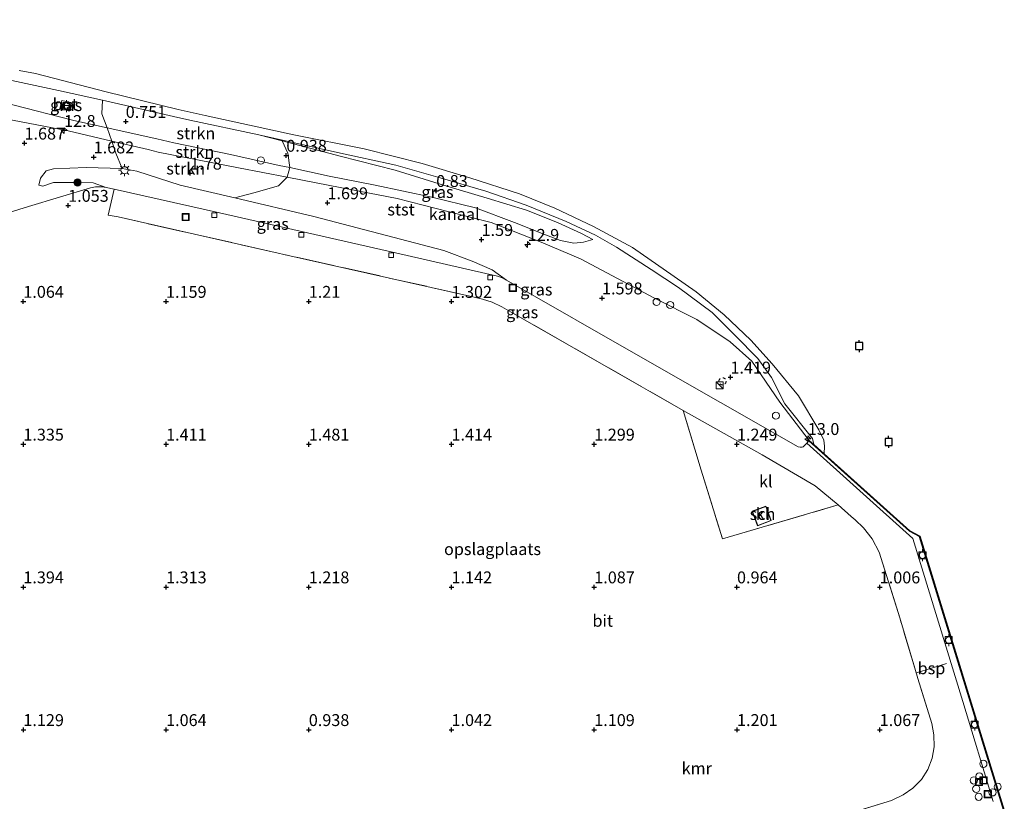
# Model space of a CAD drawing. Units: metres. Extents: x 110000 to 120009, y 487500 to 493753.
# Drawn here: x 112506 to 112713, y 493271 to 493435 of the extents above; entities that cross this region are included whole.
import ezdxf
from ezdxf.enums import TextEntityAlignment as Align

# ---------------------------------------------------------------- set-up
doc = ezdxf.new("R2010")
doc.units = ezdxf.units.M
doc.linetypes.add('IE-TERREINAFSCHEIDING', pattern=[10, 8, -2])
doc.linetypes.add('VW-6060_STREEP', pattern=[1.2, 0.6, -0.6])
doc.layers.get('0').update_dxf_attribs({"lineweight": 25})
for name, color, linetype, lineweight in [('B-ME-AL-OVERIG-S-B1', 7, 'Continuous', 18), ('B-ME-AM-KILOMETR-S-B1', 7, 'Continuous', 18), ('B-ME-GR-BOOM-S-B1', 93, 'Continuous', 18), ('B-ME-GR-STRUIKEN-GV-B6', 93, 'Continuous', 18), ('B-ME-GW-KRUINLIJN-L-B1', 93, 'Continuous', 18), ('B-ME-GW-TEENLIJN-L-B1', 93, 'Continuous', 18), ('B-ME-IE-GRASLAND-GV-B6', 93, 'Continuous', 18), ('B-ME-IE-GRONDWERKLIJN-GROND_INGERICHT-GV-B6', 253, 'Continuous', 18), ('B-ME-IE-INRICHTINGSELEMENT-S-B1', 253, 'Continuous', 18), ('B-ME-IE-MEUBILAIR_WEGMEUBILAIR-LICHTMAST-S-B1', 8, 'Continuous', 18), ('B-ME-IE-TERREINAFSCHEIDING-DOORGANG-L-B1', 8, 'IE-TERREINAFSCHEIDING-KUNSTMATIG-OPEN', 18), ('B-ME-IE-TERREINAFSCHEIDING-RASTERHEKWERK-L-B1', 8, 'IE-TERREINAFSCHEIDING', 18), ('B-ME-KG-KADASTRAAL-DAKRAND-L-B1', 13, 'Continuous', 18), ('B-ME-OB-BEKLEDING-GV-B6', 253, 'Continuous', 18), ('B-ME-OB-WATERLIJN-L-B1', 133, 'OB-WATERLIJN', 18), ('B-ME-OG-BEBOUWING-GV-B6', 173, 'Continuous', 18), ('B-ME-OG-WATER-GV-B6', 153, 'Continuous', 18), ('B-ME-SB-SPOOR-L-B1', 253, 'Continuous', 18), ('B-ME-VH-VERH_SOORT-BETON-OVERIG-GV-B6', 8, 'IE-TERREINAFSCHEIDING-NATUURLIJK-HOUTWAL', 18), ('B-ME-VH-VERH_SOORT-BITUMEN-GV-B6', 8, 'IE-TERREINAFSCHEIDING-NATUURLIJK-HOUTWAL', 18), ('B-ME-VH-VERH_SOORT-KLINKERS-GV-B6', 8, 'IE-TERREINAFSCHEIDING-NATUURLIJK-HOUTWAL', 18), ('B-ME-VV-BOLDER-S-B1', 213, 'Continuous', 18), ('B-ME-VV-KOLK-S-B1', 8, 'Continuous', 18), ('B-ME-VV-SCHEEPVAARTTEKENS-S-B1', 13, 'Continuous', 18), ('B-ME-VW-MARKERING-BEBAKENING-S-B1', 255, 'VW-6060_STREEP', 18)]:
    doc.layers.add(name, color=color, linetype=linetype, lineweight=lineweight)
for name, color, linetype in [('B-ME-GW-HOOGTEPUNT-S-B1', 10, 'Continuous'), ('B-ME-VV-AFMEERCONSTRUCTIE-S-B1', 10, 'Continuous'), ('B-ME-VV-KADEMUUR-GV-B6', 10, 'Continuous')]:
    doc.layers.add(name, color=color, linetype=linetype)
doc.styles.add('NLCS-ISO', font='NLCS-ISO.TTF')
doc.linetypes.add('IE-TERREINAFSCHEIDING-KUNSTMATIG-OPEN', pattern='A,7,-1.5,[67,NLCS.SHX,S=0.75,R=0,X=0,Y=0],-1.5', length=10)
doc.linetypes.add('IE-TERREINAFSCHEIDING-NATUURLIJK-HOUTWAL', pattern='A,7,-1.5,[67,NLCS.SHX,S=0.75,R=45,X=0,Y=0],-1.5,7,-1.5,[70,NLCS.SHX,S=0.75,R=0,X=0,Y=0],-1.5', length=20)
doc.linetypes.add('OB-WATERLIJN', pattern='A,10,[32,NLCS.SHX,S=2,R=0,X=0,Y=0],-12', length=22)

# ---------------------------------------------------------------- blocks, each defined once
blk = doc.blocks.new('dtb')
blk.add_circle((0, 0), 0.75)
blk = doc.blocks.new('bolder')
for p, q in [((-0.75, 0), (-1.25, 0)), ((-0.75, 0.75), (-0.75, -0.75)), ((0.75, 0.75), (-0.75, 0.75)), ((0.75, -0.75), (0.75, 0.75)), ((0.75, 0), (1.25, 0)), ((-0.75, -0.75), (0.75, -0.75))]:
    blk.add_line(p, q)
blk.add_circle((0, 0), 0.673)
blk = doc.blocks.new('kast')
blk.add_line((-0.75, -0.75), (0.75, 0.75))
blk.add_lwpolyline([(-0.75, 0.75), (0.75, 0.75), (0.75, -0.75), (-0.75, -0.75)], close=True)
blk = doc.blocks.new('meerpaal')
for p, q in [((-0.75, 0), (-1.25, 0)), ((0.75, 0.75), (-0.75, 0.75)), ((-0.75, 0.75), (-0.75, -0.75)), ((0.75, -0.75), (0.75, 0.75)), ((0.75, 0), (1.25, 0)), ((-0.75, -0.75), (0.75, -0.75))]:
    blk.add_line(p, q)
blk = doc.blocks.new('put')
for p, q in [((0.75, 0.75), (-0.75, 0.75)), ((-0.75, 0.75), (-0.75, -0.75)), ((0.75, -0.75), (0.75, 0.75)), ((-0.75, -0.75), (0.75, -0.75))]:
    blk.add_line(p, q)
blk.add_lwpolyline([(-0.625, 0.625), (0.625, 0.625), (0.625, -0.625), (-0.625, -0.625)], close=True)
blk = doc.blocks.new('boom')
h = blk.add_hatch(color=256)
edge = h.paths.add_edge_path()
edge.add_arc((0, 0), 0.75, 0, 360)
blk.add_circle((0, 0), 0.75)
blk = doc.blocks.new('hecto')
for p, q in [((0, 0.625), (-0.625, 0)), ((0, -0.625), (0, 0.625)), ((-0.625, 0), (0.625, 0)), ((0.625, 0), (0, -0.625))]:
    blk.add_line(p, q)
blk = doc.blocks.new('hoogtepunt')
for p, q in [((-0.5, 0), (0.5, 0)), ((0, 0.5), (0, -0.5))]:
    blk.add_line(p, q)
blk = doc.blocks.new('kolk')
blk.add_lwpolyline([(-0.5, -0.5), (0.5, -0.5), (0.5, 0.5), (-0.5, 0.5)], close=True)
blk = doc.blocks.new('lantaarnpaal')
for p, q in [((-0.75, 0), (-1.25, 0)), ((-0.88, 0.88), (-0.53, 0.53)), ((0, 0.75), (0, 1.25)), ((0.53, 0.53), (0.88, 0.88)), ((0.75, 0), (1.25, 0)), ((-0.53, -0.53), (-0.88, -0.88)), ((0, -0.75), (0, -1.25)), ((0.53, -0.53), (0.88, -0.88))]:
    blk.add_line(p, q)
blk.add_circle((0, 0), 0.75)

msp = doc.modelspace()

# ---------------------------------------------------------------- linework, layer by layer
at = {"layer": 'B-ME-GR-STRUIKEN-GV-B6'}
for points in [[(112538.48, 493414.63, 0.38), (112541.87, 493413.84, 0.38), (112556.43, 493410.79, 0.4), (112561.3, 493409.49, 0.43), (112562.51, 493406.95, 0.74), (112562.89, 493403.88, 1.06), (112560.67, 493404.35, 1.05), (112550.47, 493406.64, 1.11), (112538.54, 493409.12, 1.02), (112534.96, 493409.91, 1), (112524.49, 493412.22, 0.96), (112523.41, 493415.16, 0.82), (112523.57, 493418.04, 0.41), (112529.34, 493416.75, 0.39), (112538.48, 493414.63, 0.38)], [(112534.96, 493409.91, 1), (112538.54, 493409.12, 1.02), (112550.47, 493406.64, 1.11), (112560.67, 493404.35, 1.05), (112562.89, 493403.88, 1.06), (112562.33, 493401.88, 1.73), (112552.11, 493403.85, 1.77), (112535.26, 493407.15, 1.91), (112533.14, 493407.66, 1.9), (112525.53, 493409.46, 1.87), (112524.49, 493412.22, 0.96), (112534.96, 493409.91, 1)], [(112533.14, 493407.66, 1.9), (112535.26, 493407.15, 1.91), (112552.11, 493403.85, 1.77), (112562.33, 493401.88, 1.73), (112560.56, 493400.08, 1.66), (112555.33, 493398.56, 1.7), (112551.38, 493397.5, 1.65), (112539.86, 493400.22, 1.68), (112530.76, 493403.14, 1.85), (112527.66, 493403.7, 1.82), (112526.36, 493406.94, 1.87), (112525.53, 493409.46, 1.87), (112533.14, 493407.66, 1.9)]]:
    msp.add_polyline3d(points, dxfattribs=at)
at = {"layer": 'B-ME-GW-KRUINLIJN-L-B1'}
for points in [[(112446.97, 493434.99, 0.51), (112471.15, 493429.63, 0.51), (112491, 493425.09, 0.45), (112514.29, 493420.13, 0.44), (112523.57, 493418.04, 0.41), (112529.34, 493416.75, 0.39), (112538.48, 493414.63, 0.38)], [(112445.64, 493426.77, 1.61), (112463.21, 493423.03, 1.69), (112476.77, 493419.51, 1.72), (112494.66, 493415.72, 1.78), (112516.34, 493411.64, 1.83), (112525.53, 493409.46, 1.87), (112533.14, 493407.66, 1.9)], [(112538.48, 493414.63, 0.38), (112541.87, 493413.84, 0.38), (112556.43, 493410.79, 0.4)], [(112556.43, 493410.79, 0.4), (112561.3, 493409.49, 0.43), (112573.47, 493406.27, 0.52), (112585.03, 493403.32, 0.66), (112595.24, 493400.16, 0.72), (112604.39, 493397.48, 0.69), (112612.63, 493394.93, 0.61), (112619.19, 493392.36, 0.42), (112624.22, 493390, 0.56), (112626.59, 493388.77, 0.58)], [(112533.14, 493407.66, 1.9), (112535.26, 493407.15, 1.91), (112552.11, 493403.85, 1.77), (112562.33, 493401.88, 1.73), (112571.34, 493400.14, 1.69), (112585.45, 493397.4, 1.61), (112596.37, 493394.6, 1.59), (112605.2, 493392.36, 1.51), (112615.74, 493388.18, 1.47), (112624.01, 493384.7, 1.51), (112639.55, 493376.4, 1.15), (112648.48, 493371.96, 1.15), (112655.44, 493367.22, 1.24), (112660.04, 493363.2, 1.19), (112665.89, 493354.53, 1.18), (112672.1, 493346.53, 1.23)], [(112530.76, 493403.14, 1.85), (112527.66, 493403.7, 1.82), (112520.08, 493403.88, 1.69), (112513.25, 493403.62, 1.52), (112511.71, 493403.18, 1.41), (112510.49, 493401.66, 1.36), (112510.16, 493400.19, 1.24)], [(112608.48, 493380.2, 1.33), (112605.41, 493382.38, 1.49), (112601.24, 493384.21, 1.52), (112595.25, 493386.48, 1.56), (112567.94, 493393.58, 1.6), (112551.38, 493397.5, 1.65), (112539.86, 493400.22, 1.68), (112530.76, 493403.14, 1.85)]]:
    msp.add_polyline3d(points, dxfattribs=at)
at = {"layer": 'B-ME-GW-TEENLIJN-L-B1'}
msp.add_line((112524.28, 493399.72, 1.14), (112525.97, 493399.34, 1.14), dxfattribs=at)
for points in [[(112446.02, 493429.12, 1), (112465.51, 493424.68, 1.09), (112500.3, 493418.19, 0.89), (112514.47, 493414.54, 0.89), (112517.49, 493413.76, 0.93), (112524.49, 493412.22, 0.96), (112534.96, 493409.91, 1)], [(112534.96, 493409.91, 1), (112538.54, 493409.12, 1.02), (112550.47, 493406.64, 1.11), (112560.67, 493404.35, 1.05), (112562.89, 493403.88, 1.06), (112571.15, 493402.1, 1.09), (112580.84, 493400.17, 1.13), (112592.79, 493397.66, 1.04), (112601.92, 493395.43, 0.94), (112610.12, 493392.34, 0.89), (112616.66, 493389.75, 0.8), (112619.8, 493388.55, 0.74), (112622.61, 493388, 0.69), (112624.62, 493388.17, 0.67), (112626.59, 493388.77, 0.58)], [(112510.16, 493400.19, 1.24), (112511, 493400.01, 1.16), (112513.26, 493400.74, 1.15), (112517.46, 493400.78, 1.15), (112521.59, 493400.69, 1.19), (112524.28, 493399.72, 1.14)], [(112525.97, 493399.34, 1.14), (112548.14, 493394.36, 1.1), (112585.14, 493385.97, 1.21), (112606.53, 493381.02, 1.32), (112607.74, 493380.62, 1.33), (112608.48, 493380.2, 1.33)]]:
    msp.add_polyline3d(points, dxfattribs=at)
at = {"layer": 'B-ME-IE-GRASLAND-GV-B6'}
for points in [[(112523.57, 493418.04, 0.41), (112523.41, 493415.16, 0.82), (112524.49, 493412.22, 0.96), (112517.49, 493413.76, 0.93), (112514.47, 493414.54, 0.89), (112500.3, 493418.19, 0.89), (112465.51, 493424.68, 1.09), (112446.02, 493429.12, 1), (112446.97, 493434.99, 0.51), (112471.15, 493429.63, 0.51), (112491, 493425.09, 0.45), (112514.29, 493420.13, 0.44), (112523.57, 493418.04, 0.41)], [(112524.49, 493412.22, 0.96), (112525.53, 493409.46, 1.87), (112516.34, 493411.64, 1.83), (112494.66, 493415.72, 1.78), (112476.77, 493419.51, 1.72), (112463.21, 493423.03, 1.69), (112445.64, 493426.77, 1.61), (112446.02, 493429.12, 1), (112465.51, 493424.68, 1.09), (112500.3, 493418.19, 0.89), (112514.47, 493414.54, 0.89), (112517.49, 493413.76, 0.93), (112524.49, 493412.22, 0.96)], [(112514.96, 493417.97, 0.61), (112514.64, 493416.53, 0.66), (112516.83, 493416.04, 0.66), (112517.14, 493417.48, 0.61), (112514.96, 493417.97, 0.61)], [(112494.66, 493415.72, 1.78), (112516.34, 493411.64, 1.83), (112525.53, 493409.46, 1.87)], [(112673.04, 493345.68, 0.79), (112672.1, 493346.53, 1.23), (112665.89, 493354.53, 1.18), (112660.04, 493363.2, 1.19), (112655.44, 493367.22, 1.24), (112648.48, 493371.96, 1.15), (112639.55, 493376.4, 1.15), (112624.01, 493384.7, 1.51), (112615.74, 493388.18, 1.47), (112605.2, 493392.36, 1.51), (112596.37, 493394.6, 1.59), (112585.45, 493397.4, 1.61), (112571.34, 493400.14, 1.69), (112562.33, 493401.88, 1.73), (112562.89, 493403.88, 1.06), (112571.15, 493402.1, 1.09), (112580.84, 493400.17, 1.13), (112592.79, 493397.66, 1.04), (112601.92, 493395.43, 0.94), (112610.12, 493392.34, 0.89), (112616.66, 493389.75, 0.8), (112619.8, 493388.55, 0.74), (112622.61, 493388, 0.69), (112624.62, 493388.17, 0.67), (112626.59, 493388.77, 0.58), (112624.22, 493390, 0.56), (112619.19, 493392.36, 0.42), (112612.63, 493394.93, 0.61), (112604.39, 493397.48, 0.69), (112595.24, 493400.16, 0.72), (112585.03, 493403.32, 0.66), (112573.47, 493406.27, 0.52), (112561.3, 493409.49, 0.43), (112556.43, 493410.79, 0.4), (112572.91, 493407.07, 0.35), (112585.18, 493404.36, 0.3), (112594.54, 493401.71, 0.36), (112604.11, 493398.95, 0.36), (112612.58, 493396, 0.24), (112621.01, 493392.55, 0.05), (112627.19, 493389.7, 0.11), (112631.54, 493387.15, 0.13), (112638.85, 493382.43, 0.15), (112644.63, 493378.67, 0.18), (112651.68, 493373.43, 0.15), (112656.55, 493368.6, 0.22), (112661.25, 493363.73, 0.25), (112664.18, 493359.75, 0.43), (112666.96, 493354.2, 0.81), (112672.75, 493346.9, 0.8), (112673.04, 493345.68, 0.79)], [(112525.53, 493409.46, 1.87), (112526.36, 493406.94, 1.87), (112527.66, 493403.7, 1.82), (112520.08, 493403.88, 1.69), (112513.25, 493403.62, 1.52), (112511.71, 493403.18, 1.41), (112510.49, 493401.66, 1.36), (112510.16, 493400.19, 1.24), (112511, 493400.01, 1.16), (112513.26, 493400.74, 1.15), (112517.46, 493400.78, 1.15), (112521.59, 493400.69, 1.19), (112524.28, 493399.72, 1.14), (112523.46, 493399.85, 1.13), (112522.09, 493399.82, 1.14), (112520.99, 493399.64, 1.12), (112507.97, 493395.73, 1.05), (112480.41, 493387.13, 1.06)], [(112626.59, 493388.77, 0.58), (112624.62, 493388.17, 0.67), (112622.61, 493388, 0.69), (112619.8, 493388.55, 0.74), (112616.66, 493389.75, 0.8), (112610.12, 493392.34, 0.89), (112601.92, 493395.43, 0.94), (112592.79, 493397.66, 1.04), (112580.84, 493400.17, 1.13), (112571.15, 493402.1, 1.09), (112562.89, 493403.88, 1.06), (112562.51, 493406.95, 0.74), (112561.3, 493409.49, 0.43), (112573.47, 493406.27, 0.52), (112585.03, 493403.32, 0.66), (112595.24, 493400.16, 0.72), (112604.39, 493397.48, 0.69), (112612.63, 493394.93, 0.61), (112619.19, 493392.36, 0.42), (112624.22, 493390, 0.56), (112626.59, 493388.77, 0.58)], [(112527.66, 493403.7, 1.82), (112530.76, 493403.14, 1.85), (112539.86, 493400.22, 1.68), (112551.38, 493397.5, 1.65), (112567.94, 493393.58, 1.6), (112595.25, 493386.48, 1.56), (112601.24, 493384.21, 1.52), (112605.41, 493382.38, 1.49), (112608.48, 493380.2, 1.33), (112607.74, 493380.62, 1.33), (112606.53, 493381.02, 1.32), (112585.14, 493385.97, 1.21), (112548.14, 493394.36, 1.1), (112525.97, 493399.34, 1.14), (112524.28, 493399.72, 1.14), (112521.59, 493400.69, 1.19), (112517.46, 493400.78, 1.15), (112513.26, 493400.74, 1.15), (112511, 493400.01, 1.16), (112510.16, 493400.19, 1.24), (112510.49, 493401.66, 1.36), (112511.71, 493403.18, 1.41), (112513.25, 493403.62, 1.52), (112520.08, 493403.88, 1.69), (112527.66, 493403.7, 1.82)], [(112672.1, 493346.53, 1.23), (112672.03, 493346.46, 1.23), (112671.58, 493345.96, 1.22), (112670.8, 493345.19, 1.22), (112670.63, 493345.11, 1.22), (112670.2, 493345.07, 1.2), (112669.76, 493345.14, 1.18), (112637.14, 493363.83, 1.46), (112608.48, 493380.2, 1.33), (112605.41, 493382.38, 1.49), (112601.24, 493384.21, 1.52), (112595.25, 493386.48, 1.56), (112567.94, 493393.58, 1.6), (112551.38, 493397.5, 1.65), (112555.33, 493398.56, 1.7), (112560.56, 493400.08, 1.66), (112562.33, 493401.88, 1.73), (112571.34, 493400.14, 1.69), (112585.45, 493397.4, 1.61), (112596.37, 493394.6, 1.59), (112605.2, 493392.36, 1.51), (112615.74, 493388.18, 1.47), (112624.01, 493384.7, 1.51), (112639.55, 493376.4, 1.15), (112648.48, 493371.96, 1.15), (112655.44, 493367.22, 1.24), (112660.04, 493363.2, 1.19), (112665.89, 493354.53, 1.18), (112672.1, 493346.53, 1.23)]]:
    msp.add_polyline3d(points, dxfattribs=at)
at = {"layer": 'B-ME-IE-GRONDWERKLIJN-GROND_INGERICHT-GV-B6'}
for points in [[(112415.82, 493242.06, 0.93), (112437.08, 493373.75, 1.03), (112480.41, 493387.13, 1.06), (112507.97, 493395.73, 1.05), (112520.99, 493399.64, 1.12), (112522.09, 493399.82, 1.14), (112523.46, 493399.85, 1.13), (112524.28, 493399.72, 1.14)], [(112524.28, 493399.72, 1.14), (112525.97, 493399.34, 1.14), (112524.74, 493393.89, 1.01), (112526.8, 493393.52, 1.01), (112560.45, 493385.89, 1.12), (112561.62, 493385.64, 1.12), (112601.38, 493376.73, 1.32), (112603.38, 493376.24, 1.34), (112605.47, 493375.59, 1.35), (112607.49, 493374.63, 1.35), (112609.44, 493373.5, 1.36), (112629.9, 493361.8, 1.46), (112645.59, 493352.83, 1.34), (112649.34, 493340.27, 1.19), (112653.85, 493325.79, 1.08), (112678.19, 493332.96, 1.11), (112680.91, 493330.52, 1.06), (112681.75, 493329.79, 1.06), (112683.51, 493328.12, 1.06), (112685.3, 493325.79, 1.07), (112686.77, 493323.05, 1.04), (112687.55, 493320.59, 1.06), (112691.11, 493309.19, 1.09), (112694.31, 493298.61, 1.19), (112694.92, 493296.48, 1.19), (112697.86, 493287.01, 1.08), (112698.29, 493284.61, 1.05), (112698.37, 493282.08, 1.02), (112697.94, 493279.67, 1.03), (112697.01, 493277.29, 1.06), (112695.7, 493275.18, 1.07), (112693.86, 493273.42, 1.07), (112691.83, 493271.98, 1.09), (112689.4, 493270.82, 1.09), (112662.67, 493262.61, 1.09)]]:
    msp.add_polyline3d(points, dxfattribs=at)
at = {"layer": 'B-ME-IE-TERREINAFSCHEIDING-DOORGANG-L-B1'}
for p, q in [((112560.45, 493385.89, 1.12), (112561.62, 493385.64, 1.12)), ((112680.91, 493330.52, 1.06), (112681.75, 493329.79, 1.06)), ((112694.92, 493296.48, 1.19), (112694.31, 493298.61, 1.19))]:
    msp.add_line(p, q, dxfattribs=at)
at = {"layer": 'B-ME-IE-TERREINAFSCHEIDING-RASTERHEKWERK-L-B1'}
msp.add_line((112680.91, 493330.52, 1.06), (112678.19, 493332.96, 1.11), dxfattribs=at)
for points in [[(112560.45, 493385.89, 1.12), (112526.8, 493393.52, 1.01), (112524.74, 493393.89, 1.01)], [(112645.59, 493352.83, 1.34), (112629.9, 493361.8, 1.46), (112609.44, 493373.5, 1.36), (112607.49, 493374.63, 1.35), (112605.47, 493375.59, 1.35), (112603.38, 493376.24, 1.34), (112601.38, 493376.73, 1.32), (112561.62, 493385.64, 1.12)], [(112645.59, 493352.83, 1.34), (112649.34, 493340.27, 1.19), (112653.85, 493325.79, 1.08), (112678.19, 493332.96, 1.11)], [(112694.31, 493298.61, 1.19), (112691.11, 493309.19, 1.09), (112687.55, 493320.59, 1.06), (112686.77, 493323.05, 1.04), (112685.3, 493325.79, 1.07), (112683.51, 493328.12, 1.06), (112681.75, 493329.79, 1.06)], [(112662.67, 493262.61, 1.09), (112689.4, 493270.82, 1.09), (112691.83, 493271.98, 1.09), (112693.86, 493273.42, 1.07), (112695.7, 493275.18, 1.07), (112697.01, 493277.29, 1.06), (112697.94, 493279.67, 1.03), (112698.37, 493282.08, 1.02), (112698.29, 493284.61, 1.05), (112697.86, 493287.01, 1.08), (112694.92, 493296.48, 1.19)]]:
    msp.add_polyline3d(points, dxfattribs=at)
at = {"layer": 'B-ME-KG-KADASTRAAL-DAKRAND-L-B1'}
msp.add_polyline3d([(112662.94, 493332.63, 3.04), (112664.04, 493329.67, 3.04), (112661.26, 493328.64, 3.11), (112660.16, 493331.59, 3.11), (112662.94, 493332.63, 3.04)], dxfattribs=at)
at = {"layer": 'B-ME-OB-BEKLEDING-GV-B6'}
for points in [[(112674.11, 493348.71, -0.34), (112675.16, 493346.59, -0.34), (112675.28, 493345.3, -0.34), (112675.25, 493343.7, -0.34), (112673.04, 493345.68, 0.79), (112672.75, 493346.9, 0.8), (112666.96, 493354.2, 0.81), (112664.18, 493359.75, 0.43), (112661.25, 493363.73, 0.25), (112656.55, 493368.6, 0.22), (112651.68, 493373.43, 0.15), (112644.63, 493378.67, 0.18), (112638.85, 493382.43, 0.15), (112631.54, 493387.15, 0.13), (112627.19, 493389.7, 0.11), (112621.01, 493392.55, 0.05), (112612.58, 493396, 0.24), (112604.11, 493398.95, 0.36), (112594.54, 493401.71, 0.36), (112585.18, 493404.36, 0.3), (112572.91, 493407.07, 0.35), (112556.43, 493410.79, 0.4), (112541.87, 493413.84, 0.38), (112538.48, 493414.63, 0.38), (112529.34, 493416.75, 0.39), (112523.57, 493418.04, 0.41), (112514.29, 493420.13, 0.44), (112491, 493425.09, 0.45)], [(112505.99, 493424.28, -0.34), (112509.46, 493423.66, -0.34), (112524.29, 493419.82, -0.34), (112539.43, 493416.12, -0.34), (112545.12, 493414.83, -0.34), (112563.75, 493410.77, -0.34), (112578.55, 493407.81, -0.34), (112590.74, 493404.77, -0.34), (112600.77, 493401.76, -0.34), (112611.2, 493398.36, -0.34), (112618.64, 493395.33, -0.34), (112626.76, 493391.53, -0.34), (112634.94, 493387.11, -0.34), (112643.7, 493381.01, -0.34), (112648.34, 493377.75, -0.34), (112654.19, 493372.91, -0.34), (112659.8, 493367.59, -0.34), (112664.32, 493362.65, -0.34), (112669.8, 493355.92, -0.34), (112674.11, 493348.71, -0.34)]]:
    msp.add_polyline3d(points, dxfattribs=at)
at = {"layer": 'B-ME-OB-WATERLIJN-L-B1'}
for points in [[(112674.11, 493348.71, -0.34), (112669.8, 493355.92, -0.34), (112664.32, 493362.65, -0.34), (112659.8, 493367.59, -0.34), (112654.19, 493372.91, -0.34), (112648.34, 493377.75, -0.34), (112643.7, 493381.01, -0.34), (112634.94, 493387.11, -0.34), (112626.76, 493391.53, -0.34), (112618.64, 493395.33, -0.34), (112611.2, 493398.36, -0.34), (112600.77, 493401.76, -0.34), (112590.74, 493404.77, -0.34), (112578.55, 493407.81, -0.34), (112563.75, 493410.77, -0.34), (112545.12, 493414.83, -0.34), (112539.43, 493416.12, -0.34), (112524.29, 493419.82, -0.34), (112509.46, 493423.66, -0.34), (112505.99, 493424.28, -0.34)], [(112674.11, 493348.71, -0.34), (112675.16, 493346.59, -0.34), (112675.28, 493345.3, -0.34), (112675.25, 493343.7, -0.34)], [(112466.91, 493190.04, -0.35), (112541.13, 493212.86, -0.35), (112583.24, 493225.82, -0.35), (112625.03, 493238.67, -0.35), (112666.79, 493251.53, -0.35), (112711.32, 493265.22, -0.35), (112712.6, 493266.7, -0.35), (112713.09, 493268.67, -0.35), (112695.34, 493326.39, -0.35), (112693.22, 493327.5, -0.35), (112675.25, 493343.7, -0.34)]]:
    msp.add_polyline3d(points, dxfattribs=at)
at = {"layer": 'B-ME-OG-BEBOUWING-GV-B6'}
msp.add_polyline3d([(112662.97, 493332.69, 1.2), (112664.11, 493329.64, 1.2), (112661.23, 493328.57, 1.2), (112660.1, 493331.62, 1.2), (112662.97, 493332.69, 1.2)], dxfattribs=at)
at = {"layer": 'B-ME-OG-WATER-GV-B6'}
msp.add_polyline3d([(112713.09, 493268.67, -0.35), (112695.34, 493326.39, -0.35), (112693.22, 493327.5, -0.35), (112675.25, 493343.7, -0.34), (112675.28, 493345.3, -0.34), (112675.16, 493346.59, -0.34), (112674.11, 493348.71, -0.34), (112669.8, 493355.92, -0.34), (112664.32, 493362.65, -0.34), (112659.8, 493367.59, -0.34), (112654.19, 493372.91, -0.34), (112648.34, 493377.75, -0.34), (112643.7, 493381.01, -0.34), (112634.94, 493387.11, -0.34), (112626.76, 493391.53, -0.34), (112618.64, 493395.33, -0.34), (112611.2, 493398.36, -0.34), (112600.77, 493401.76, -0.34), (112590.74, 493404.77, -0.34), (112578.55, 493407.81, -0.34), (112563.75, 493410.77, -0.34), (112545.12, 493414.83, -0.34), (112539.43, 493416.12, -0.34), (112524.29, 493419.82, -0.34), (112509.46, 493423.66, -0.34), (112505.99, 493424.28, -0.34)], dxfattribs=at)
at = {"layer": 'B-ME-SB-SPOOR-L-B1'}
msp.add_line((112694.6, 493297.61, 1.22), (112700.97, 493299.59, 1.22), dxfattribs=at)
at = {"layer": 'B-ME-VH-VERH_SOORT-BETON-OVERIG-GV-B6'}
for points in [[(112514.96, 493417.97, 0.61), (112517.14, 493417.48, 0.61), (112516.83, 493416.04, 0.66), (112514.64, 493416.53, 0.66), (112514.96, 493417.97, 0.61)], [(112710.76, 493270.57, 1.19), (112704.34, 493291.6, 1.19), (112693.84, 493325.86, 1.2), (112671.58, 493345.96, 1.22), (112672.03, 493346.46, 1.23), (112677.5, 493341.55, 1.12), (112693.17, 493327.42, 1.12), (112695.25, 493326.32, 1.12), (112712.98, 493268.67, 1.12)]]:
    msp.add_polyline3d(points, dxfattribs=at)
at = {"layer": 'B-ME-VH-VERH_SOORT-BITUMEN-GV-B6'}
for points in [[(112662.67, 493262.61, 1.09), (112689.4, 493270.82, 1.09), (112691.83, 493271.98, 1.09), (112693.86, 493273.42, 1.07), (112695.7, 493275.18, 1.07), (112697.01, 493277.29, 1.06), (112697.94, 493279.67, 1.03), (112698.37, 493282.08, 1.02), (112698.29, 493284.61, 1.05), (112697.86, 493287.01, 1.08), (112694.92, 493296.48, 1.19), (112694.31, 493298.61, 1.19), (112691.11, 493309.19, 1.09), (112687.55, 493320.59, 1.06), (112686.77, 493323.05, 1.04), (112685.3, 493325.79, 1.07), (112683.51, 493328.12, 1.06), (112681.75, 493329.79, 1.06), (112680.91, 493330.52, 1.06), (112678.19, 493332.96, 1.11), (112673.36, 493336.97, 1.08), (112662.21, 493343.47, 1.17), (112645.59, 493352.83, 1.34), (112629.9, 493361.8, 1.46), (112609.44, 493373.5, 1.36), (112607.49, 493374.63, 1.35), (112605.47, 493375.59, 1.35), (112603.38, 493376.24, 1.34), (112601.38, 493376.73, 1.32), (112561.62, 493385.64, 1.12), (112560.45, 493385.89, 1.12), (112526.8, 493393.52, 1.01), (112524.74, 493393.89, 1.01), (112525.97, 493399.34, 1.14), (112548.14, 493394.36, 1.1), (112585.14, 493385.97, 1.21), (112606.53, 493381.02, 1.32), (112607.74, 493380.62, 1.33), (112608.48, 493380.2, 1.33)], [(112608.48, 493380.2, 1.33), (112637.14, 493363.83, 1.46), (112669.76, 493345.14, 1.18), (112670.2, 493345.07, 1.2), (112670.63, 493345.11, 1.22), (112670.8, 493345.19, 1.22), (112671.58, 493345.96, 1.22), (112693.84, 493325.86, 1.2), (112704.34, 493291.6, 1.19), (112710.76, 493270.57, 1.19)]]:
    msp.add_polyline3d(points, dxfattribs=at)
at = {"layer": 'B-ME-VH-VERH_SOORT-KLINKERS-GV-B6'}
for points in [[(112678.19, 493332.96, 1.11), (112653.85, 493325.79, 1.08), (112649.34, 493340.27, 1.19), (112645.59, 493352.83, 1.34), (112662.21, 493343.47, 1.17), (112673.36, 493336.97, 1.08), (112678.19, 493332.96, 1.11)], [(112662.97, 493332.69, 1.2), (112660.1, 493331.62, 1.2), (112661.23, 493328.57, 1.2), (112664.11, 493329.64, 1.2), (112662.97, 493332.69, 1.2)]]:
    msp.add_polyline3d(points, dxfattribs=at)
at = {"layer": 'B-ME-VV-KADEMUUR-GV-B6'}
for points in [[(112712.98, 493268.67, 1.12), (112695.25, 493326.32, 1.12), (112693.17, 493327.42, 1.12), (112677.5, 493341.55, 1.12), (112672.03, 493346.46, 1.23), (112672.1, 493346.53, 1.23), (112673.04, 493345.68, 0.79)], [(112673.04, 493345.68, 0.79), (112675.25, 493343.7, -0.34), (112693.22, 493327.5, -0.35), (112695.34, 493326.39, -0.35), (112713.09, 493268.67, -0.35)]]:
    msp.add_polyline3d(points, dxfattribs=at)

# ---------------------------------------------------------------- block references
at = {"layer": 'B-ME-AL-OVERIG-S-B1', "rotation": 90}
for p in [(112706.68, 493275.01, 1.23), (112707.83, 493275.87, 1.23), (112707.18, 493273.25, 1.24), (112707.7, 493271.58, 1.24)]:
    msp.add_blockref('dtb', p, dxfattribs=at)
at = {"layer": 'B-ME-AM-KILOMETR-S-B1', "rotation": 90}
for p in [(112515.46, 493411.65, 1.87), (112612.9, 493387.7, 1.51), (112671.79, 493346.88, 1.17)]:
    msp.add_blockref('hecto', p, dxfattribs=at)
at = {"layer": 'B-ME-GR-BOOM-S-B1', "rotation": 90}
msp.add_blockref('boom', (112518.26, 493400.75, 1.22), dxfattribs=at)
at = {"layer": 'B-ME-GW-HOOGTEPUNT-S-B1', "rotation": 90}
for p in [(112528.42, 493413.56, 0.75), (112528.42, 493413.56, 0.75), (112507.14, 493409, 1.69), (112507.14, 493409, 1.69), (112521.68, 493406.09, 1.68), (112521.68, 493406.09, 1.68), (112562.17, 493406.44, 0.94), (112562.17, 493406.44, 0.94), (112541.98, 493402.69, 1.78), (112541.98, 493402.69, 1.78), (112593.68, 493399.03, 0.83), (112593.68, 493399.03, 0.83), (112516.32, 493395.91, 1.05), (112516.32, 493395.91, 1.05), (112570.82, 493396.45, 1.7), (112570.82, 493396.45, 1.7), (112603.21, 493388.73, 1.59), (112603.21, 493388.73, 1.59), (112628.53, 493376.44, 1.6), (112628.53, 493376.44, 1.6), (112506.89, 493375.72, 1.06), (112506.89, 493375.72, 1.06), (112536.89, 493375.72, 1.16), (112536.89, 493375.72, 1.16), (112566.89, 493375.72, 1.21), (112566.89, 493375.72, 1.21), (112596.89, 493375.71, 1.3), (112596.89, 493375.71, 1.3), (112655.52, 493359.8, 1.42), (112655.52, 493359.8, 1.42), (112506.9, 493345.7, 1.33), (112506.9, 493345.7, 1.33), (112536.9, 493345.7, 1.41), (112536.9, 493345.7, 1.41), (112566.9, 493345.7, 1.48), (112566.9, 493345.7, 1.48), (112596.9, 493345.7, 1.41), (112596.9, 493345.7, 1.41), (112626.9, 493345.7, 1.3), (112626.9, 493345.7, 1.3), (112656.89, 493345.7, 1.25), (112656.89, 493345.7, 1.25), (112506.9, 493315.68, 1.39), (112506.9, 493315.68, 1.39), (112536.9, 493315.68, 1.31), (112536.9, 493315.68, 1.31), (112566.9, 493315.68, 1.22), (112566.9, 493315.68, 1.22), (112596.9, 493315.68, 1.14), (112596.9, 493315.68, 1.14), (112626.9, 493315.68, 1.09), (112626.9, 493315.68, 1.09), (112656.9, 493315.68, 0.96), (112656.9, 493315.68, 0.96), (112686.9, 493315.67, 1.01), (112686.9, 493315.67, 1.01), (112506.91, 493285.67, 1.13), (112506.91, 493285.67, 1.13), (112536.9, 493285.67, 1.06), (112536.9, 493285.67, 1.06), (112566.9, 493285.67, 0.94), (112566.9, 493285.67, 0.94), (112596.9, 493285.67, 1.04), (112596.9, 493285.67, 1.04), (112626.9, 493285.67, 1.11), (112626.9, 493285.67, 1.11), (112656.91, 493285.67, 1.2), (112656.91, 493285.67, 1.2), (112686.9, 493285.67, 1.07), (112686.9, 493285.67, 1.07)]:
    msp.add_blockref('hoogtepunt', p, dxfattribs=at)
at = {"layer": 'B-ME-IE-INRICHTINGSELEMENT-S-B1', "rotation": 90}
for name, p in [('put', (112541.02, 493393.48, 0.97)), ('put', (112609.79, 493378.61, 1.32)), ('dtb', (112642.86, 493374.99, 1.24)), ('kast', (112653.27, 493358.1, 1.48)), ('dtb', (112665.08, 493351.72, 1.37)), ('dtb', (112708.69, 493278.51, 1.19)), ('put', (112707.77, 493274.68, 1.22)), ('put', (112708.72, 493275.02, 1.21)), ('dtb', (112711.7, 493273.69, 1.13)), ('put', (112709.61, 493272.14, 1.21)), ('dtb', (112710.61, 493272.5, 1.18))]:
    msp.add_blockref(name, p, dxfattribs=at)
at = {"layer": 'B-ME-IE-MEUBILAIR_WEGMEUBILAIR-LICHTMAST-S-B1', "rotation": 90}
msp.add_blockref('lantaarnpaal', (112528.17, 493403.32, 1.69), dxfattribs=at)
at = {"layer": 'B-ME-VV-AFMEERCONSTRUCTIE-S-B1', "rotation": 90}
for p in [(112682.59, 493366.35, 4.95), (112688.76, 493346.2, 4.95)]:
    msp.add_blockref('meerpaal', p, dxfattribs=at)
at = {"layer": 'B-ME-VV-BOLDER-S-B1', "rotation": 90}
for p in [(112515.97, 493416.8, 0.64), (112695.9, 493322.37, 1.21), (112701.41, 493304.53, 1.16), (112706.86, 493286.76, 1.15)]:
    msp.add_blockref('bolder', p, dxfattribs=at)
at = {"layer": 'B-ME-VV-KOLK-S-B1', "rotation": 90}
for p in [(112547.05, 493393.9, 1.02), (112565.32, 493389.74, 1.07), (112584.23, 493385.48, 1.17), (112605.01, 493380.77, 1.26)]:
    msp.add_blockref('kolk', p, dxfattribs=at)
at = {"layer": 'B-ME-VV-SCHEEPVAARTTEKENS-S-B1', "rotation": 90}
for p in [(112556.82, 493405.38, 1.2), (112640, 493375.64, 5.65)]:
    msp.add_blockref('dtb', p, dxfattribs=at)
at = {"layer": 'B-ME-VW-MARKERING-BEBAKENING-S-B1', "rotation": 90}
msp.add_blockref('dtb', (112653.85, 493358.94, 1.45), dxfattribs=at)

# ---------------------------------------------------------------- texts
at = {"layer": 'B-ME-AM-KILOMETR-S-B1', "ltscale": 0.2, "style": 'NLCS-ISO'}
for s, p in [('12.8', (112515.46, 493411.65, 1.87)), ('12.9', (112612.9, 493387.7, 1.51)), ('13.0', (112671.79, 493346.88, 1.17))]:
    msp.add_text(s, height=2.5, dxfattribs=at).set_placement(p, align=Align.BOTTOM_LEFT)
at = {"layer": 'B-ME-GR-STRUIKEN-GV-B6', "ltscale": 0.2, "style": 'NLCS-ISO'}
for p in [(112543.16, 493411.09), (112542.95, 493407.17), (112541.03, 493403.68)]:
    msp.add_text('strkn', height=2.5, dxfattribs=at).set_placement(p, align=Align.MIDDLE_CENTER)
at = {"layer": 'B-ME-GW-HOOGTEPUNT-S-B1', "ltscale": 0.2, "style": 'NLCS-ISO'}
for s, p in [('0.751', (112528.42, 493413.56, 0.75)), ('0.751', (112528.42, 493413.56, 0.75)), ('1.687', (112507.14, 493409, 1.69)), ('1.687', (112507.14, 493409, 1.69)), ('1.682', (112521.68, 493406.09, 1.68)), ('1.682', (112521.68, 493406.09, 1.68)), ('0.938', (112562.17, 493406.44, 0.94)), ('0.938', (112562.17, 493406.44, 0.94)), ('1.78', (112541.98, 493402.69, 1.78)), ('1.78', (112541.98, 493402.69, 1.78)), ('0.83', (112593.68, 493399.03, 0.83)), ('0.83', (112593.68, 493399.03, 0.83)), ('1.699', (112570.82, 493396.45, 1.7)), ('1.699', (112570.82, 493396.45, 1.7)), ('1.053', (112516.32, 493395.91, 1.05)), ('1.053', (112516.32, 493395.91, 1.05)), ('1.59', (112603.21, 493388.73, 1.59)), ('1.59', (112603.21, 493388.73, 1.59)), ('1.064', (112506.89, 493375.72, 1.06)), ('1.064', (112506.89, 493375.72, 1.06)), ('1.159', (112536.89, 493375.72, 1.16)), ('1.159', (112536.89, 493375.72, 1.16)), ('1.21', (112566.89, 493375.72, 1.21)), ('1.21', (112566.89, 493375.72, 1.21)), ('1.302', (112596.89, 493375.71, 1.3)), ('1.302', (112596.89, 493375.71, 1.3)), ('1.598', (112628.53, 493376.44, 1.6)), ('1.598', (112628.53, 493376.44, 1.6)), ('1.419', (112655.52, 493359.8, 1.42)), ('1.419', (112655.52, 493359.8, 1.42)), ('1.335', (112506.9, 493345.7, 1.33)), ('1.335', (112506.9, 493345.7, 1.33)), ('1.411', (112536.9, 493345.7, 1.41)), ('1.411', (112536.9, 493345.7, 1.41)), ('1.481', (112566.9, 493345.7, 1.48)), ('1.481', (112566.9, 493345.7, 1.48)), ('1.414', (112596.9, 493345.7, 1.41)), ('1.414', (112596.9, 493345.7, 1.41)), ('1.299', (112626.9, 493345.7, 1.3)), ('1.299', (112626.9, 493345.7, 1.3)), ('1.249', (112656.89, 493345.7, 1.25)), ('1.249', (112656.89, 493345.7, 1.25)), ('1.394', (112506.9, 493315.68, 1.39)), ('1.394', (112506.9, 493315.68, 1.39)), ('1.313', (112536.9, 493315.68, 1.31)), ('1.313', (112536.9, 493315.68, 1.31)), ('1.218', (112566.9, 493315.68, 1.22)), ('1.218', (112566.9, 493315.68, 1.22)), ('1.142', (112596.9, 493315.68, 1.14)), ('1.142', (112596.9, 493315.68, 1.14)), ('1.087', (112626.9, 493315.68, 1.09)), ('1.087', (112626.9, 493315.68, 1.09)), ('0.964', (112656.9, 493315.68, 0.96)), ('0.964', (112656.9, 493315.68, 0.96)), ('1.006', (112686.9, 493315.67, 1.01)), ('1.006', (112686.9, 493315.67, 1.01)), ('1.129', (112506.91, 493285.67, 1.13)), ('1.129', (112506.91, 493285.67, 1.13)), ('1.064', (112536.9, 493285.67, 1.06)), ('1.064', (112536.9, 493285.67, 1.06)), ('0.938', (112566.9, 493285.67, 0.94)), ('0.938', (112566.9, 493285.67, 0.94)), ('1.042', (112596.9, 493285.67, 1.04)), ('1.042', (112596.9, 493285.67, 1.04)), ('1.109', (112626.9, 493285.67, 1.11)), ('1.109', (112626.9, 493285.67, 1.11)), ('1.201', (112656.91, 493285.67, 1.2)), ('1.201', (112656.91, 493285.67, 1.2)), ('1.067', (112686.9, 493285.67, 1.07)), ('1.067', (112686.9, 493285.67, 1.07))]:
    msp.add_text(s, height=2.5, dxfattribs=at).set_placement(p, align=Align.BOTTOM_LEFT)
at = {"layer": 'B-ME-IE-GRASLAND-GV-B6', "ltscale": 0.2, "style": 'NLCS-ISO'}
for p in [(112515.89, 493417.01), (112593.95, 493398.75), (112559.32, 493392.04), (112614.73, 493378.24), (112611.74, 493373.47)]:
    msp.add_text('gras', height=2.5, dxfattribs=at).set_placement(p, align=Align.MIDDLE_CENTER)
at = {"layer": 'B-ME-IE-GRONDWERKLIJN-GROND_INGERICHT-GV-B6', "ltscale": 0.2, "style": 'NLCS-ISO'}
msp.add_text('opslagplaats', height=2.5, dxfattribs=at).set_placement((112605.52, 493323.66), align=Align.MIDDLE_CENTER)
at = {"layer": 'B-ME-OB-BEKLEDING-GV-B6', "ltscale": 0.2, "style": 'NLCS-ISO'}
msp.add_text('stst', height=2.5, dxfattribs=at).set_placement((112586.29, 493395.07), align=Align.MIDDLE_CENTER)
at = {"layer": 'B-ME-OG-BEBOUWING-GV-B6', "ltscale": 0.2, "style": 'NLCS-ISO'}
msp.add_text('sch', height=2.5, dxfattribs=at).set_placement((112662.27, 493331.04), align=Align.MIDDLE_CENTER)
at = {"layer": 'B-ME-OG-WATER-GV-B6', "ltscale": 0.2, "style": 'NLCS-ISO'}
msp.add_text('kanaal', height=2.5, dxfattribs=at).set_placement((112597.46, 493394.1), align=Align.MIDDLE_CENTER)
at = {"layer": 'B-ME-SB-SPOOR-L-B1', "ltscale": 0.2, "style": 'NLCS-ISO'}
msp.add_text('bsp', height=2.5, dxfattribs=at).set_placement((112697.78, 493298.6), align=Align.MIDDLE_CENTER)
at = {"layer": 'B-ME-VH-VERH_SOORT-BETON-OVERIG-GV-B6', "ltscale": 0.2, "style": 'NLCS-ISO'}
msp.add_text('bet', height=2.5, dxfattribs=at).set_placement((112515.7, 493417.2), align=Align.MIDDLE_CENTER)
at = {"layer": 'B-ME-VH-VERH_SOORT-BITUMEN-GV-B6', "ltscale": 0.2, "style": 'NLCS-ISO'}
msp.add_text('bit', height=2.5, dxfattribs=at).set_placement((112628.69, 493308.59), align=Align.MIDDLE_CENTER)
at = {"layer": 'B-ME-VH-VERH_SOORT-KLINKERS-GV-B6', "ltscale": 0.2, "style": 'NLCS-ISO'}
for p in [(112662.96, 493337.89), (112662.27, 493331.04)]:
    msp.add_text('kl', height=2.5, dxfattribs=at).set_placement(p, align=Align.MIDDLE_CENTER)
at = {"layer": 'B-ME-VV-KADEMUUR-GV-B6', "ltscale": 0.2, "style": 'NLCS-ISO'}
msp.add_text('kmr', height=2.5, dxfattribs=at).set_placement((112648.45, 493277.57), align=Align.MIDDLE_CENTER)

doc.saveas('drawing.dxf')
